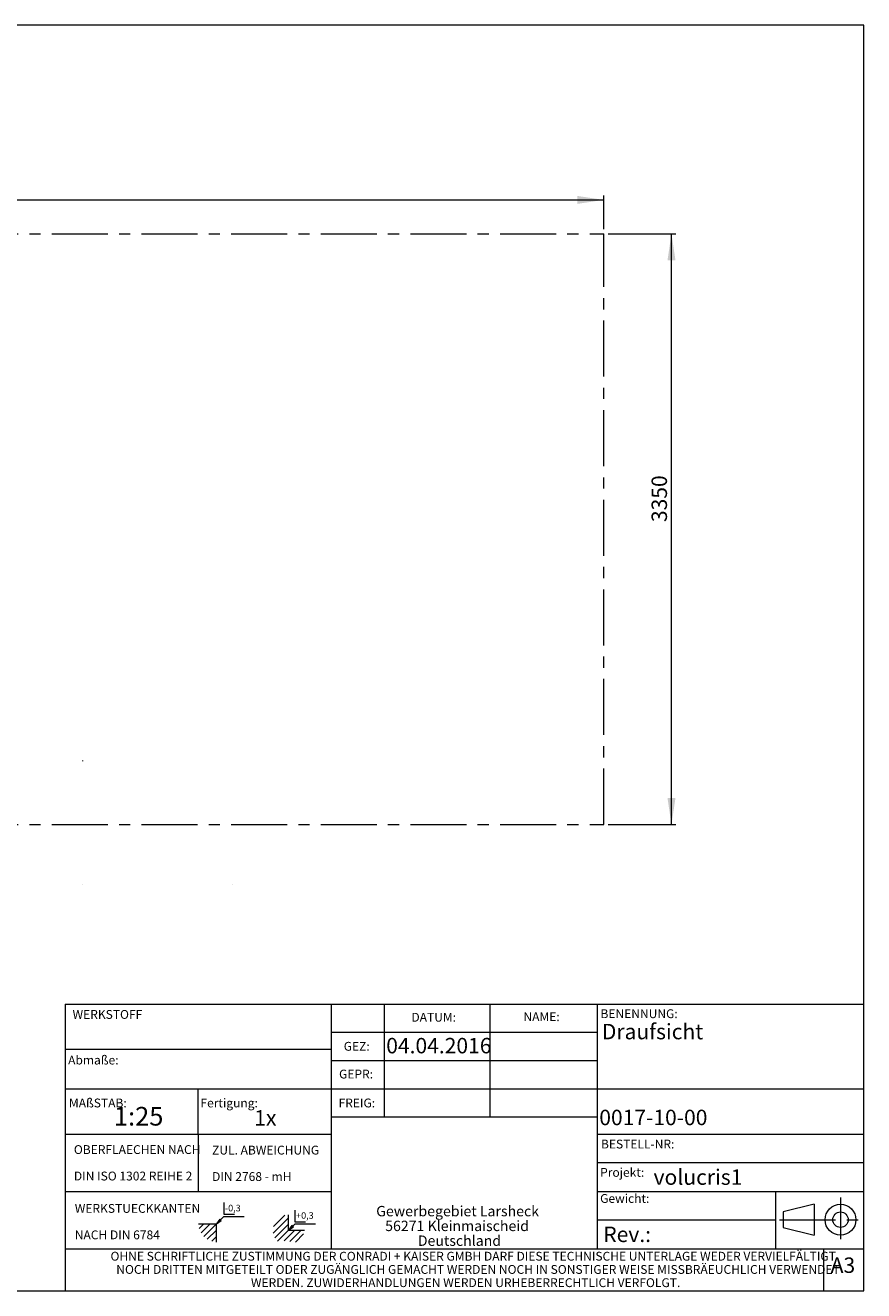
# Model space of a CAD drawing. Units: millimetres. Extents: x 5 to 415, y 5 to 292.
# Drawn here: x 225 to 415, y 5 to 292 of the extents above; entities that cross this region are included whole.
import ezdxf

# ---------------------------------------------------------------- set-up
doc = ezdxf.new("R2010")
doc.units = ezdxf.units.MM
doc.linetypes.add('CENTERX2', pattern=[20.32, 12.7, -2.54, 2.54, -2.54])
doc.layers.add('1', color=7, linetype='Continuous', lineweight=15)
doc.styles.add('SLDTEXTSTYLE0', font='TXT', dxfattribs={"width": 0.75})
doc.styles.add('SLDTEXTSTYLE1', font='ISOCP', dxfattribs={"width": 0.96})
doc.styles.add('SLDTEXTSTYLE2', font='TXT', dxfattribs={"width": 0.7})
doc.dimstyles.new('SLDDIMSTYLE0', dxfattribs={"dimtxt": 3.5, "dimasz": 6, "dimexe": 0, "dimexo": 0.0625, "dimgap": 0.875, "dimtad": 2, "dimlfac": 25, "dimrnd": 1e-09, "dimzin": 12, "dimdsep": 46, "dimtxsty": 'SLDTEXTSTYLE0', "dimsah": 1, "dimcen": 0.09, "dimadec": 0, "dimazin": 0, "dimtfac": 1, "dimtofl": 0, "dimtmove": 0, "dimatfit": 3, "dimfxl": 0, "dimtolj": 1, "dimtzin": 12, "dimarcsym": 0})

# ---------------------------------------------------------------- blocks, each defined once
blk = doc.blocks.new('SW_NOTE_0')
at = {"color": 0, "linetype": 'Continuous', "lineweight": 0, "char_height": 2, "attachment_point": 1, "style": 'SLDTEXTSTYLE1'}
for s, insert in [('OHNE SCHRIFTLICHE ZUSTIMMUNG DER CONRADI + KAISER GMBH DARF DIESE TECHNISCHE UNTERLAGE WEDER VERVIELFÄLTIGT ', (0, 2.58)), ('NOCH DRITTEN MITGETEILT ODER ZUGÄNGLICH GEMACHT WERDEN NOCH IN SONSTIGER WEISE MISSBRÄEUCHLICH VERWENDET ', (1.31, -0.42)), ('WERDEN. ZUWIDERHANDLUNGEN WERDEN URHEBERRECHTLICH VERFOLGT.', (31.83, -3.42))]:
    blk.add_mtext(s, dxfattribs=dict(at, insert=insert))
blk = doc.blocks.new('SW_NOTE_1')
at = {"color": 0, "linetype": 'Continuous', "lineweight": 0, "char_height": 2, "attachment_point": 1, "style": 'SLDTEXTSTYLE1'}
for s, insert in [('OBERFLAECHEN NACH', (0, 2.58)), ('DIN ISO 1302 REIHE 2', (0, -3.42))]:
    blk.add_mtext(s, dxfattribs=dict(at, insert=insert))
blk = doc.blocks.new('SW_NOTE_2')
at = {"color": 0, "linetype": 'Continuous', "lineweight": 0, "char_height": 2, "attachment_point": 1, "style": 'SLDTEXTSTYLE1'}
for s, insert in [('ZUL. ABWEICHUNG', (0, 2.58)), ('DIN 2768 - mH', (0, -3.42))]:
    blk.add_mtext(s, dxfattribs=dict(at, insert=insert))
blk = doc.blocks.new('SW_NOTE_3')
at = {"color": 0, "linetype": 'Continuous', "lineweight": 0, "char_height": 2, "attachment_point": 1, "style": 'SLDTEXTSTYLE1'}
for s, insert in [('WERKSTUECKKANTEN', (0, 2.58)), ('NACH DIN 6784', (0, -3.42))]:
    blk.add_mtext(s, dxfattribs=dict(at, insert=insert))
blk = doc.blocks.new('SW_NOTE_4')
at = {"color": 0, "linetype": 'Continuous', "lineweight": 0, "char_height": 2.35, "attachment_point": 1, "style": 'SLDTEXTSTYLE2'}
for s, insert in [('Gewerbegebiet Larsheck', (0, 3.03)), ('56271 Kleinmaischeid', (2.03, -0.32)), ('Deutschland', (9.43, -3.67))]:
    blk.add_mtext(s, dxfattribs=dict(at, insert=insert))
blk = doc.blocks.new('*D6')
at = {"layer": '1'}
for p, q in [((48.11, 245.73), (48.11, 253.4)), ((356.11, 245.73), (356.11, 253.4)), ((48.11, 252.4), (356.11, 252.4))]:
    blk.add_line(p, q, dxfattribs=at)
for points in [[(48.11, 252.4), (54.11, 251.5), (54.11, 253.3)], [(356.11, 252.4), (350.11, 253.3), (350.11, 251.5)]]:
    blk.add_solid(points, dxfattribs=at)
at = {"layer": '1', "insert": (183.64, 256.91), "char_height": 3.5, "attachment_point": 1, "style": 'SLDTEXTSTYLE0'}
blk.add_mtext('7700', dxfattribs=at)
blk = doc.blocks.new('*D7')
at = {"layer": '1'}
for p, q in [((357.11, 244.73), (372.44, 244.73)), ((371.44, 110.73), (371.44, 244.73)), ((357.11, 110.73), (372.44, 110.73))]:
    blk.add_line(p, q, dxfattribs=at)
for points in [[(371.44, 244.73), (370.54, 238.73), (372.34, 238.73)], [(371.44, 110.73), (372.34, 116.73), (370.54, 116.73)]]:
    blk.add_solid(points, dxfattribs=at)
at = {"layer": '1', "insert": (366.92, 179.33), "char_height": 3.5, "attachment_point": 1, "rotation": 90, "style": 'SLDTEXTSTYLE0'}
blk.add_mtext('3350', dxfattribs=at)

msp = doc.modelspace()

# ---------------------------------------------------------------- linework, layer by layer
at = {"color": 7, "linetype": 'CENTERX2', "lineweight": 0}
for p, q in [((409.74491, 26.1251), (409.74491, 16.68053)), ((395.94108, 21.1), (413.91775, 21.1))]:
    msp.add_line(p, q, dxfattribs=at)
at = {"color": 7, "linetype": 'Continuous', "lineweight": 0}
for p, q in [((269.96885, 24.98669), (269.96885, 22.33402)), ((286.08581, 23.2964), (286.08581, 20.64373)), ((264.25309, 20.15694), (268.29513, 20.15694)), ((265.4667, 20.15694), (264.39716, 19.0874)), ((266.88092, 20.15694), (264.81872, 18.09474)), ((268.29513, 20.15694), (265.43698, 17.29879)), ((270.00311, 21.86492), (268.29513, 20.15694)), ((269.07295, 21.24588), (268.29513, 20.15694)), ((268.29513, 20.15694), (269.38407, 20.93475)), ((268.29513, 16.01938), (268.29513, 20.15694)), ((269.38407, 20.93475), (269.07295, 21.24588)), ((269.96885, 22.33402), (272.36126, 22.33402)), ((270.00311, 21.86492), (274.61293, 21.86492)), ((281.1852, 18.06819), (284.64399, 21.52698)), ((281.22641, 19.52361), (283.81894, 22.11614)), ((281.55355, 17.02232), (284.64399, 20.11277)), ((284.64399, 18.69855), (284.64399, 22.21432)), ((286.12007, 20.17463), (284.64399, 18.69855)), ((286.08581, 20.64373), (288.47821, 20.64373)), ((286.12007, 20.17463), (290.72989, 20.17463)), ((268.29513, 18.74272), (266.23294, 16.68053)), ((268.29513, 17.32851), (267.22559, 16.25897)), ((282.15797, 16.21253), (284.64399, 18.69855)), ((283.66579, 16.30614), (286.05821, 18.69855)), ((285.42181, 19.7875), (284.64399, 18.69855)), ((284.64399, 18.69855), (285.73294, 19.47637)), ((284.64399, 18.69855), (288.29311, 18.69855)), ((284.93663, 16.16276), (287.47242, 18.69855)), ((285.73294, 19.47637), (285.42181, 19.7875)), ((286.20746, 16.01938), (288.06158, 17.87349))]:
    msp.add_line(p, q, dxfattribs=at)
at = {"layer": '1'}
for p, q in [((415, 292), (5, 292)), ((415, 5), (415, 292)), ((238.03253, 125.09931), (238.03253, 125.2562)), ((238.03253, 97.08607), (238.03253, 97.08668)), ((272.02461, 97.08607), (272.02461, 97.08668)), ((234, 70), (415, 70)), ((234, 70), (234, 5)), ((294.3, 70), (294.3, 14.5)), ((306.3, 70), (306.3, 44.4)), ((330.3, 70), (330.3, 44.4)), ((354.6, 70), (354.6, 14.5)), ((294.3, 63.6), (354.6, 63.6)), ((234, 59.75151), (294.3, 59.75151)), ((294.3, 57.2), (354.6, 57.2)), ((234, 50.8), (415, 50.8)), ((264.15, 40.5), (264.15, 50.8)), ((294.3, 44.4), (354.6, 44.4)), ((234, 40.5), (294.3, 40.5)), ((264.15, 40.5), (264.15, 27.5)), ((354.6, 40.5), (415, 40.5)), ((354.6, 34.1), (415, 34.1)), ((234, 27.5), (294.3, 27.5)), ((354.6, 27.5), (415, 27.5)), ((395, 27.5), (395, 14.5)), ((403.74974, 24.6), (396.74974, 22.85)), ((403.74974, 24.6), (403.74974, 17.6)), ((354.6, 21.1), (395, 21.1)), ((396.74974, 22.85), (396.74974, 19.35)), ((396.74974, 19.35), (403.74974, 17.6)), ((234, 14.5), (415, 14.5)), ((405.88118, 14.5), (405.88118, 5)), ((5, 5), (415, 5))]:
    msp.add_line(p, q, dxfattribs=at)
at = {"layer": '1', "linetype": 'CENTERX2'}
for p, q in [((48.10544, 244.72939), (356.10544, 244.72939)), ((356.10544, 110.72939), (356.10544, 244.72939)), ((48.10544, 110.72939), (356.10544, 110.72939))]:
    msp.add_line(p, q, dxfattribs=at)
at = {"layer": '1'}
for radius in [3.5, 1.75]:
    msp.add_circle((409.74491, 21.1), radius, dxfattribs=at)

# ---------------------------------------------------------------- block references
at = {"color": 7, "linetype": 'Continuous', "lineweight": 0}
for name, p in [('SW_NOTE_1', (235.9897, 35.42686)), ('SW_NOTE_2', (267.31348, 35.30453)), ('SW_NOTE_3', (236.1947, 22.08131)), ('SW_NOTE_4', (304.51269, 21.18816)), ('SW_NOTE_0', (244.28982, 11.23888))]:
    msp.add_blockref(name, p, dxfattribs=at)

# ---------------------------------------------------------------- texts
at = {"color": 7, "linetype": 'Continuous', "lineweight": 0, "attachment_point": 1}
for s, insert, char_height, style in [('WERKSTOFF', (235.68941, 68.65804), 2, 'SLDTEXTSTYLE1'), ('DATUM:', (312.49565, 68.01695), 2, 'SLDTEXTSTYLE1'), ('NAME:', (337.89069, 68.14399), 2, 'SLDTEXTSTYLE1'), ('BENENNUNG:', (355.34712, 68.8237), 2, 'SLDTEXTSTYLE1'), ('GEZ:', (297.15535, 61.42785), 2, 'SLDTEXTSTYLE1'), ('04.04.2016', (306.78461, 62.33144), 3.5, 'SLDTEXTSTYLE0'), ('GEPR:', (296.09508, 55.13009), 2, 'SLDTEXTSTYLE1'), ('MAßSTAB:', (234.87083, 48.5751), 2, 'SLDTEXTSTYLE1'), ('1:25', (245.0613, 46.68251), 4.233333, 'SLDTEXTSTYLE2'), ('FREIG:', (295.97844, 48.5751), 2, 'SLDTEXTSTYLE1'), ('0017-10-00', (355.07499, 46.04281), 3.5, 'SLDTEXTSTYLE0'), ('BESTELL-NR:', (355.45524, 39.25848), 2, 'SLDTEXTSTYLE1'), ('Projekt:', (355.2648, 32.83676), 2, 'SLDTEXTSTYLE1'), ('-0,3', (270.25031, 24.48839), 1.5, 'SLDTEXTSTYLE1'), ('+0,3', (286.36727, 22.7981), 1.5, 'SLDTEXTSTYLE1'), ('Rev.:', (355.98211, 19.5326), 3.5, 'SLDTEXTSTYLE0'), ('A3', (407.52047, 12.53424), 3.5, 'SLDTEXTSTYLE0')]:
    msp.add_mtext(s, dxfattribs=dict(at, insert=insert, char_height=char_height, style=style))
at = {"layer": '1', "attachment_point": 1}
for s, insert, char_height, style in [('Draufsicht', (355.66834, 65.52216), 3.5, 'SLDTEXTSTYLE0'), ('Abmaße:', (234.68414, 58.30684), 2, 'SLDTEXTSTYLE1'), ('Fertigung:', (264.67604, 48.5751), 2, 'SLDTEXTSTYLE1'), ('1x', (276.87632, 45.95014), 3.5, 'SLDTEXTSTYLE0'), ('volucris1', (367.37981, 32.51229), 3.5, 'SLDTEXTSTYLE0'), ('Gewicht:', (355.2648, 26.91751), 2, 'SLDTEXTSTYLE1')]:
    msp.add_mtext(s, dxfattribs=dict(at, insert=insert, char_height=char_height, style=style))

# ---------------------------------------------------------------- dimensions: what is measured, and where the dimension line sits
at = {"layer": '1'}
for base, p1, angle, picture, middle in [((356.10544, 252.39606), (48.10544, 244.72939), 0, '*D6', (188.81333, 252.39606)), ((371.43614, 244.72939), (356.10544, 110.72939), 90, '*D7', (371.43614, 184.4986))]:
    dim = msp.add_linear_dim(base=base, p1=p1, p2=(356.10544, 244.72939), angle=angle, dimstyle='SLDDIMSTYLE0', dxfattribs=at)
    dim.commit()
    dim.dimension.update_dxf_attribs({"geometry": picture, "text_midpoint": middle, "dimtype": 160})

doc.saveas('drawing.dxf')
